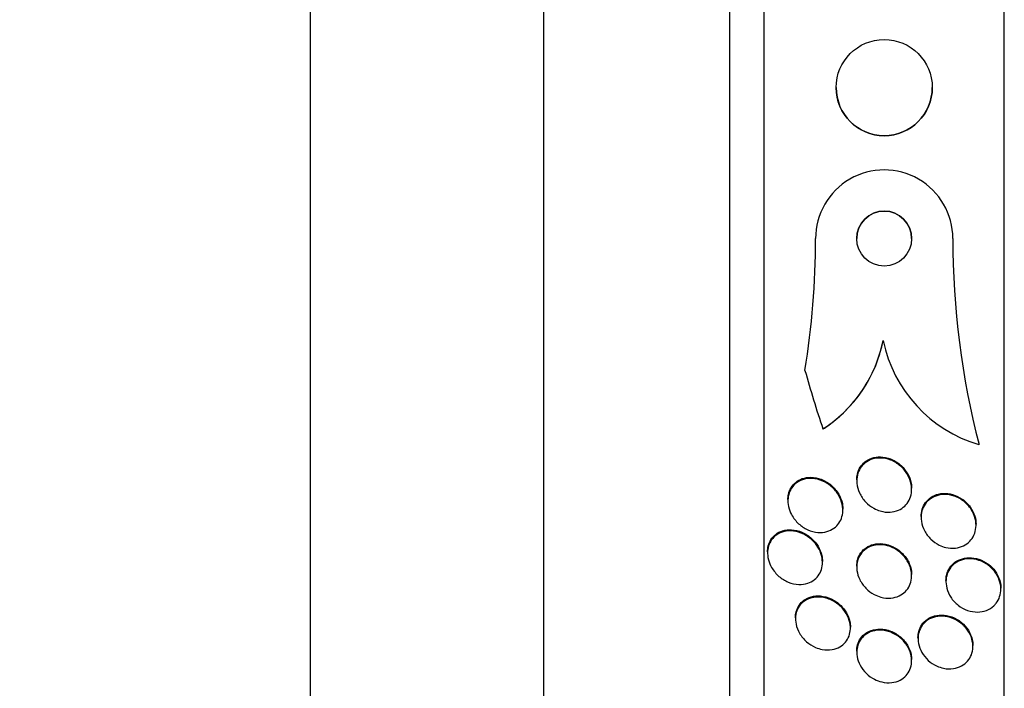
# Model space of a CAD drawing. Units: millimetres. Extents: x 0 to 835, y 0 to 1165.
# Drawn here: x 626 to 640, y 777 to 787 of the extents above; entities that cross this region are included whole.
import ezdxf
from ezdxf import colors
from ezdxf.entities.mleader import LeaderData, LeaderLine
from ezdxf.math import Vec2, Vec3

# ---------------------------------------------------------------- set-up
doc = ezdxf.new("R2010")
doc.units = ezdxf.units.MM
doc.layers.add('DV2_Défaut', color=7, linetype='Continuous')
doc.layers.add('Défaut', color=7, linetype='Continuous')

# ---------------------------------------------------------------- blocks, each defined once
blk = doc.blocks.new('_DOT')
at = {"color": 0}
blk.add_line((0, 0), (-1, 0), dxfattribs=at)
at = {"color": 0, "const_width": 0.333}
blk.add_lwpolyline([(-0.1665, 0, 1), (0.1665, 0, 1)], format="xyb", close=True, dxfattribs=at)
blk = doc.blocks.new('SE1')
at = {"layer": 'DV2_Défaut', "color": 7, "linetype": 'Continuous'}
for p, q in [((640.305, 760.028), (640.305, 811.839)), ((636.805, 761.957), (636.805, 809.909)), ((636.305, 762.288), (636.305, 809.579)), ((633.596, 764.433), (633.596, 807.433)), ((630.196, 770.183), (630.196, 801.683)), ((637.855, 785.943), (637.855, 785.943)), ((639.255, 785.944), (639.255, 785.944)), ((638.54, 782.26), (638.54, 782.26)), ((639.936, 780.745), (639.936, 780.745)), ((638.155, 780.234), (638.155, 780.218)), ((638.955, 780.095), (638.955, 780.111)), ((637.152, 779.944), (637.152, 779.927)), ((637.952, 779.792), (637.952, 779.809)), ((639.093, 779.7), (639.093, 779.684)), ((639.893, 779.572), (639.893, 779.588)), ((636.855, 779.186), (636.855, 779.169)), ((637.655, 779.03), (637.655, 779.047)), ((638.155, 778.977), (638.155, 778.96)), ((638.955, 778.838), (638.955, 778.854)), ((639.455, 778.766), (639.455, 778.75)), ((640.255, 778.641), (640.255, 778.657)), ((637.262, 778.225), (637.262, 778.208)), ((638.062, 778.074), (638.062, 778.091)), ((639.047, 777.937), (639.047, 777.921)), ((638.155, 777.739), (638.155, 777.723)), ((639.847, 777.808), (639.847, 777.824)), ((638.955, 777.6), (638.955, 777.616))]:
    blk.add_line(p, q, dxfattribs=at)
for centre, radius in [((638.555, 785.943), 0.7), ((638.555, 783.745), 0.4)]:
    blk.add_circle(centre, radius, dxfattribs=at)
for centre, radius, start, end in [((638.555, 785.943), 0.7, 180.0503, 359.998), ((638.555, 783.745), 1, 0.0131, 180.017), ((638.555, 783.745), 0.4, 0, 179.9793), ((625.57, 783.743), 11.984, 350.7941, 0.0068), ((651.516, 783.74), 11.961, 179.9756, 194.5013), ((636.578, 782.655), 2.001, 302.8187, 348.6244), ((636.578, 782.655), 2.001, 305.5681, 348.6245), ((640.498, 782.664), 1.999, 191.6527, 253.6637), ((640.498, 782.664), 1.999, 191.6527, 253.6636), ((652.305, 785.945), 15.463, 195.4472, 198.7541), ((636.579, 782.654), 2, 302.8045, 305.5548)]:
    blk.add_arc(centre, radius, start, end, dxfattribs=at)
for points, knots in [([(638.155, 780.234), (638.155, 780.262), (638.158, 780.289), (638.164, 780.315), (638.172, 780.351), (638.186, 780.385), (638.205, 780.415), (638.224, 780.446), (638.248, 780.473), (638.275, 780.494), (638.305, 780.518), (638.339, 780.536), (638.374, 780.548), (638.414, 780.562), (638.458, 780.568), (638.501, 780.567), (638.549, 780.566), (638.599, 780.555), (638.646, 780.537), (638.696, 780.518), (638.745, 780.49), (638.787, 780.453), (638.829, 780.418), (638.866, 780.374), (638.894, 780.326), (638.919, 780.283), (638.938, 780.235), (638.947, 780.186), (638.952, 780.161), (638.955, 780.135), (638.955, 780.11)], [0, 0, 0, 0, 0.063262, 0.063262, 0.063262, 0.150777, 0.150777, 0.150777, 0.240677, 0.240677, 0.240677, 0.339184, 0.339184, 0.339184, 0.450195, 0.450195, 0.450195, 0.573884, 0.573884, 0.573884, 0.704496, 0.704496, 0.704496, 0.830731, 0.830731, 0.830731, 0.942464, 0.942464, 0.942464, 1, 1, 1, 1]), ([(638.404, 779.818), (638.361, 779.842), (638.319, 779.874), (638.283, 779.912), (638.247, 779.95), (638.216, 779.995), (638.194, 780.044), (638.174, 780.087), (638.161, 780.135), (638.157, 780.182), (638.153, 780.222), (638.155, 780.264), (638.164, 780.302), (638.173, 780.338), (638.187, 780.372), (638.206, 780.401), (638.225, 780.432), (638.25, 780.458), (638.277, 780.48), (638.307, 780.503), (638.342, 780.521), (638.377, 780.533), (638.418, 780.546), (638.461, 780.552), (638.505, 780.55), (638.553, 780.549), (638.603, 780.538), (638.65, 780.52), (638.7, 780.5), (638.748, 780.471), (638.791, 780.434), (638.832, 780.399), (638.868, 780.355), (638.896, 780.306), (638.921, 780.263), (638.939, 780.215), (638.948, 780.167), (638.956, 780.125), (638.957, 780.081), (638.951, 780.041), (638.945, 780.003), (638.934, 779.967), (638.917, 779.935), (638.901, 779.903), (638.879, 779.875), (638.854, 779.851), (638.826, 779.825), (638.795, 779.805), (638.761, 779.79), (638.723, 779.774), (638.682, 779.765), (638.64, 779.762), (638.594, 779.759), (638.545, 779.765), (638.498, 779.779), (638.466, 779.788), (638.435, 779.802), (638.404, 779.818)], [0, 0, 0, 0, 0.05975, 0.05975, 0.05975, 0.11992, 0.11992, 0.11992, 0.173538, 0.173538, 0.173538, 0.220197, 0.220197, 0.220197, 0.264008, 0.264008, 0.264008, 0.309103, 0.309103, 0.309103, 0.358558, 0.358558, 0.358558, 0.414278, 0.414278, 0.414278, 0.476283, 0.476283, 0.476283, 0.541612, 0.541612, 0.541612, 0.604596, 0.604596, 0.604596, 0.660277, 0.660277, 0.660277, 0.7084, 0.7084, 0.7084, 0.752624, 0.752624, 0.752624, 0.797111, 0.797111, 0.797111, 0.845111, 0.845111, 0.845111, 0.898841, 0.898841, 0.898841, 0.959006, 0.959006, 0.959006, 1, 1, 1, 1]), ([(637.44, 779.507), (637.393, 779.528), (637.348, 779.557), (637.308, 779.594), (637.268, 779.631), (637.232, 779.676), (637.205, 779.726), (637.186, 779.762), (637.17, 779.802), (637.162, 779.843), (637.153, 779.883), (637.15, 779.925), (637.154, 779.965), (637.158, 780.001), (637.167, 780.037), (637.181, 780.069), (637.196, 780.1), (637.215, 780.129), (637.238, 780.153), (637.263, 780.18), (637.292, 780.201), (637.324, 780.217), (637.36, 780.235), (637.399, 780.246), (637.44, 780.251), (637.486, 780.256), (637.534, 780.253), (637.582, 780.241), (637.633, 780.229), (637.685, 780.207), (637.732, 780.176), (637.779, 780.145), (637.823, 780.104), (637.858, 780.057), (637.885, 780.022), (637.907, 779.983), (637.923, 779.941), (637.939, 779.9), (637.949, 779.855), (637.952, 779.811), (637.954, 779.772), (637.949, 779.733), (637.939, 779.697), (637.93, 779.663), (637.915, 779.631), (637.896, 779.603), (637.876, 779.574), (637.851, 779.549), (637.823, 779.529), (637.792, 779.506), (637.757, 779.49), (637.721, 779.48), (637.679, 779.468), (637.634, 779.464), (637.59, 779.467), (637.54, 779.471), (637.488, 779.485), (637.44, 779.507)], [0, 0, 0, 0, 0.062413, 0.062413, 0.062413, 0.125333, 0.125333, 0.125333, 0.171257, 0.171257, 0.171257, 0.217408, 0.217408, 0.217408, 0.260066, 0.260066, 0.260066, 0.302978, 0.302978, 0.302978, 0.349888, 0.349888, 0.349888, 0.403429, 0.403429, 0.403429, 0.464604, 0.464604, 0.464604, 0.531375, 0.531375, 0.531375, 0.59782, 0.59782, 0.59782, 0.64692, 0.64692, 0.64692, 0.696359, 0.696359, 0.696359, 0.7406, 0.7406, 0.7406, 0.783017, 0.783017, 0.783017, 0.827734, 0.827734, 0.827734, 0.877817, 0.877817, 0.877817, 0.935158, 0.935158, 0.935158, 1, 1, 1, 1]), ([(637.152, 779.944), (637.152, 779.971), (637.155, 779.997), (637.16, 780.021), (637.168, 780.056), (637.181, 780.089), (637.198, 780.118), (637.217, 780.148), (637.239, 780.174), (637.265, 780.196), (637.294, 780.219), (637.327, 780.238), (637.362, 780.25), (637.402, 780.264), (637.445, 780.27), (637.488, 780.27), (637.537, 780.269), (637.588, 780.259), (637.636, 780.241), (637.687, 780.222), (637.738, 780.192), (637.782, 780.154), (637.824, 780.118), (637.863, 780.073), (637.892, 780.023), (637.913, 779.987), (637.929, 779.947), (637.94, 779.906), (637.948, 779.874), (637.952, 779.841), (637.952, 779.808)], [0, 0, 0, 0, 0.059431, 0.059431, 0.059431, 0.143805, 0.143805, 0.143805, 0.231648, 0.231648, 0.231648, 0.329684, 0.329684, 0.329684, 0.442244, 0.442244, 0.442244, 0.569526, 0.569526, 0.569526, 0.704586, 0.704586, 0.704586, 0.83356, 0.83356, 0.83356, 0.92637, 0.92637, 0.92637, 1, 1, 1, 1]), ([(639.357, 779.282), (639.313, 779.304), (639.271, 779.333), (639.234, 779.369), (639.198, 779.404), (639.165, 779.447), (639.141, 779.493), (639.119, 779.536), (639.104, 779.582), (639.097, 779.629), (639.091, 779.67), (639.092, 779.712), (639.099, 779.752), (639.106, 779.789), (639.119, 779.824), (639.137, 779.856), (639.155, 779.888), (639.179, 779.916), (639.206, 779.939), (639.235, 779.964), (639.269, 779.984), (639.305, 779.997), (639.345, 780.012), (639.388, 780.02), (639.431, 780.02), (639.479, 780.021), (639.528, 780.012), (639.574, 779.996), (639.624, 779.979), (639.672, 779.953), (639.714, 779.92), (639.756, 779.887), (639.793, 779.847), (639.823, 779.801), (639.849, 779.76), (639.87, 779.713), (639.881, 779.666), (639.892, 779.624), (639.895, 779.58), (639.891, 779.538), (639.888, 779.499), (639.878, 779.462), (639.863, 779.428), (639.847, 779.394), (639.826, 779.364), (639.802, 779.338), (639.775, 779.311), (639.744, 779.289), (639.711, 779.272), (639.674, 779.254), (639.633, 779.243), (639.592, 779.238), (639.546, 779.234), (639.498, 779.237), (639.452, 779.248), (639.42, 779.256), (639.388, 779.267), (639.357, 779.282)], [0, 0, 0, 0, 0.05891, 0.05891, 0.05891, 0.118156, 0.118156, 0.118156, 0.17211, 0.17211, 0.17211, 0.220084, 0.220084, 0.220084, 0.265344, 0.265344, 0.265344, 0.311496, 0.311496, 0.311496, 0.361329, 0.361329, 0.361329, 0.416528, 0.416528, 0.416528, 0.477083, 0.477083, 0.477083, 0.540504, 0.540504, 0.540504, 0.602156, 0.602156, 0.602156, 0.657915, 0.657915, 0.657915, 0.707252, 0.707252, 0.707252, 0.75296, 0.75296, 0.75296, 0.798615, 0.798615, 0.798615, 0.847167, 0.847167, 0.847167, 0.900616, 0.900616, 0.900616, 0.959573, 0.959573, 0.959573, 1, 1, 1, 1]), ([(639.093, 779.701), (639.093, 779.717), (639.094, 779.733), (639.096, 779.749), (639.101, 779.787), (639.112, 779.824), (639.129, 779.856), (639.145, 779.889), (639.167, 779.919), (639.193, 779.943), (639.22, 779.97), (639.253, 779.991), (639.287, 780.006), (639.325, 780.023), (639.367, 780.032), (639.409, 780.035), (639.456, 780.038), (639.504, 780.033), (639.551, 780.019), (639.6, 780.005), (639.649, 779.982), (639.693, 779.951), (639.736, 779.921), (639.776, 779.882), (639.808, 779.838), (639.838, 779.797), (639.861, 779.751), (639.875, 779.703), (639.887, 779.665), (639.893, 779.626), (639.893, 779.587)], [0, 0, 0, 0, 0.03747, 0.03747, 0.03747, 0.128234, 0.128234, 0.128234, 0.219714, 0.219714, 0.219714, 0.317806, 0.317806, 0.317806, 0.426307, 0.426307, 0.426307, 0.545861, 0.545861, 0.545861, 0.672338, 0.672338, 0.672338, 0.796889, 0.796889, 0.796889, 0.910563, 0.910563, 0.910563, 1, 1, 1, 1]), ([(637.156, 778.744), (637.109, 778.764), (637.063, 778.792), (637.022, 778.827), (636.981, 778.863), (636.944, 778.907), (636.915, 778.956), (636.895, 778.992), (636.878, 779.031), (636.868, 779.07), (636.858, 779.11), (636.853, 779.151), (636.855, 779.19), (636.858, 779.227), (636.865, 779.262), (636.878, 779.294), (636.891, 779.326), (636.909, 779.355), (636.93, 779.38), (636.953, 779.407), (636.981, 779.429), (637.012, 779.446), (637.047, 779.466), (637.085, 779.479), (637.125, 779.485), (637.171, 779.492), (637.22, 779.49), (637.267, 779.48), (637.319, 779.47), (637.372, 779.449), (637.421, 779.419), (637.469, 779.39), (637.514, 779.351), (637.552, 779.305), (637.579, 779.271), (637.603, 779.232), (637.62, 779.192), (637.638, 779.151), (637.649, 779.107), (637.653, 779.064), (637.657, 779.026), (637.654, 778.987), (637.646, 778.951), (637.638, 778.917), (637.625, 778.885), (637.608, 778.857), (637.589, 778.827), (637.566, 778.801), (637.54, 778.78), (637.51, 778.756), (637.476, 778.738), (637.441, 778.727), (637.4, 778.713), (637.355, 778.708), (637.311, 778.709), (637.26, 778.711), (637.207, 778.723), (637.156, 778.744)], [0, 0, 0, 0, 0.062406, 0.062406, 0.062406, 0.125359, 0.125359, 0.125359, 0.170595, 0.170595, 0.170595, 0.216049, 0.216049, 0.216049, 0.258156, 0.258156, 0.258156, 0.30077, 0.30077, 0.30077, 0.34768, 0.34768, 0.34768, 0.401555, 0.401555, 0.401555, 0.46338, 0.46338, 0.46338, 0.530909, 0.530909, 0.530909, 0.597783, 0.597783, 0.597783, 0.646233, 0.646233, 0.646233, 0.69502, 0.69502, 0.69502, 0.738664, 0.738664, 0.738664, 0.780659, 0.780659, 0.780659, 0.8252, 0.8252, 0.8252, 0.875394, 0.875394, 0.875394, 0.933169, 0.933169, 0.933169, 1, 1, 1, 1]), ([(636.855, 779.186), (636.855, 779.215), (636.858, 779.243), (636.865, 779.27), (636.873, 779.304), (636.887, 779.335), (636.905, 779.363), (636.924, 779.392), (636.947, 779.418), (636.974, 779.438), (637.004, 779.461), (637.038, 779.479), (637.074, 779.49), (637.116, 779.503), (637.161, 779.508), (637.206, 779.505), (637.256, 779.502), (637.308, 779.49), (637.357, 779.469), (637.409, 779.447), (637.459, 779.414), (637.502, 779.374), (637.536, 779.343), (637.567, 779.306), (637.591, 779.265), (637.616, 779.224), (637.635, 779.178), (637.645, 779.132), (637.651, 779.104), (637.655, 779.074), (637.655, 779.046)], [0, 0, 0, 0, 0.065808, 0.065808, 0.065808, 0.149432, 0.149432, 0.149432, 0.2388, 0.2388, 0.2388, 0.340207, 0.340207, 0.340207, 0.457325, 0.457325, 0.457325, 0.588776, 0.588776, 0.588776, 0.725079, 0.725079, 0.725079, 0.82947, 0.82947, 0.82947, 0.934767, 0.934767, 0.934767, 1, 1, 1, 1]), ([(638.408, 778.565), (638.365, 778.587), (638.324, 778.618), (638.289, 778.654), (638.253, 778.69), (638.221, 778.733), (638.198, 778.78), (638.178, 778.822), (638.164, 778.867), (638.158, 778.912), (638.153, 778.952), (638.154, 778.992), (638.161, 779.029), (638.168, 779.065), (638.181, 779.099), (638.199, 779.129), (638.217, 779.16), (638.24, 779.188), (638.267, 779.21), (638.296, 779.235), (638.33, 779.254), (638.366, 779.267), (638.406, 779.281), (638.45, 779.288), (638.494, 779.288), (638.543, 779.287), (638.593, 779.278), (638.642, 779.26), (638.692, 779.242), (638.741, 779.214), (638.784, 779.178), (638.825, 779.144), (638.863, 779.102), (638.891, 779.055), (638.916, 779.014), (638.935, 778.967), (638.945, 778.921), (638.954, 778.88), (638.957, 778.838), (638.953, 778.799), (638.949, 778.762), (638.939, 778.726), (638.924, 778.694), (638.909, 778.661), (638.888, 778.632), (638.864, 778.607), (638.837, 778.581), (638.806, 778.559), (638.773, 778.543), (638.735, 778.526), (638.694, 778.515), (638.652, 778.512), (638.605, 778.508), (638.556, 778.512), (638.508, 778.525), (638.474, 778.534), (638.44, 778.547), (638.408, 778.565)], [0, 0, 0, 0, 0.057967, 0.057967, 0.057967, 0.116352, 0.116352, 0.116352, 0.168403, 0.168403, 0.168403, 0.214258, 0.214258, 0.214258, 0.258124, 0.258124, 0.258124, 0.303914, 0.303914, 0.303914, 0.354481, 0.354481, 0.354481, 0.411436, 0.411436, 0.411436, 0.474304, 0.474304, 0.474304, 0.539545, 0.539545, 0.539545, 0.60134, 0.60134, 0.60134, 0.655462, 0.655462, 0.655462, 0.702597, 0.702597, 0.702597, 0.746673, 0.746673, 0.746673, 0.791686, 0.791686, 0.791686, 0.840675, 0.840675, 0.840675, 0.895616, 0.895616, 0.895616, 0.956805, 0.956805, 0.956805, 1, 1, 1, 1]), ([(638.155, 778.977), (638.155, 779.011), (638.16, 779.045), (638.169, 779.076), (638.179, 779.11), (638.195, 779.142), (638.215, 779.17), (638.236, 779.2), (638.262, 779.225), (638.292, 779.245), (638.324, 779.267), (638.361, 779.283), (638.399, 779.293), (638.443, 779.304), (638.489, 779.306), (638.535, 779.302), (638.585, 779.296), (638.636, 779.281), (638.684, 779.258), (638.733, 779.235), (638.779, 779.202), (638.82, 779.162), (638.856, 779.125), (638.889, 779.08), (638.912, 779.032), (638.932, 778.991), (638.946, 778.945), (638.952, 778.9), (638.954, 778.885), (638.955, 778.869), (638.955, 778.853)], [0, 0, 0, 0, 0.079006, 0.079006, 0.079006, 0.167002, 0.167002, 0.167002, 0.2607, 0.2607, 0.2607, 0.365197, 0.365197, 0.365197, 0.482768, 0.482768, 0.482768, 0.610858, 0.610858, 0.610858, 0.740629, 0.740629, 0.740629, 0.860316, 0.860316, 0.860316, 0.963937, 0.963937, 0.963937, 1, 1, 1, 1]), ([(640.153, 778.4), (640.122, 778.37), (640.084, 778.347), (640.043, 778.332), (640.003, 778.316), (639.958, 778.308), (639.914, 778.308), (639.866, 778.308), (639.817, 778.316), (639.769, 778.332), (639.721, 778.349), (639.673, 778.375), (639.631, 778.409), (639.59, 778.441), (639.553, 778.48), (639.524, 778.525), (639.498, 778.565), (639.478, 778.61), (639.467, 778.656), (639.456, 778.697), (639.453, 778.74), (639.456, 778.78), (639.459, 778.818), (639.469, 778.856), (639.483, 778.889), (639.498, 778.923), (639.519, 778.954), (639.544, 778.98), (639.57, 779.007), (639.602, 779.03), (639.636, 779.047), (639.673, 779.065), (639.714, 779.077), (639.757, 779.081), (639.803, 779.086), (639.851, 779.083), (639.899, 779.071), (639.948, 779.059), (639.997, 779.038), (640.042, 779.009), (640.086, 778.981), (640.126, 778.945), (640.16, 778.903), (640.19, 778.864), (640.215, 778.82), (640.232, 778.773), (640.246, 778.732), (640.254, 778.688), (640.255, 778.646), (640.255, 778.606), (640.249, 778.567), (640.237, 778.532), (640.226, 778.496), (640.208, 778.464), (640.186, 778.435), (640.176, 778.423), (640.165, 778.411), (640.153, 778.4)], [0, 0, 0, 0, 0.056945, 0.056945, 0.056945, 0.113646, 0.113646, 0.113646, 0.174442, 0.174442, 0.174442, 0.237241, 0.237241, 0.237241, 0.297588, 0.297588, 0.297588, 0.352037, 0.352037, 0.352037, 0.400705, 0.400705, 0.400705, 0.446542, 0.446542, 0.446542, 0.492965, 0.492965, 0.492965, 0.542686, 0.542686, 0.542686, 0.597377, 0.597377, 0.597377, 0.657126, 0.657126, 0.657126, 0.719753, 0.719753, 0.719753, 0.781056, 0.781056, 0.781056, 0.837113, 0.837113, 0.837113, 0.887126, 0.887126, 0.887126, 0.933468, 0.933468, 0.933468, 0.979483, 0.979483, 0.979483, 1, 1, 1, 1]), ([(639.455, 778.766), (639.455, 778.805), (639.461, 778.844), (639.473, 778.879), (639.485, 778.914), (639.503, 778.946), (639.525, 778.974), (639.549, 779.004), (639.577, 779.029), (639.609, 779.048), (639.644, 779.069), (639.683, 779.084), (639.723, 779.092), (639.767, 779.101), (639.815, 779.101), (639.861, 779.094), (639.91, 779.087), (639.96, 779.07), (640.007, 779.046), (640.041, 779.028), (640.073, 779.005), (640.103, 778.979)], [0, 0, 0, 0, 0.127433, 0.127433, 0.127433, 0.255013, 0.255013, 0.255013, 0.390094, 0.390094, 0.390094, 0.538169, 0.538169, 0.538169, 0.700819, 0.700819, 0.700819, 0.873698, 0.873698, 0.873698, 1, 1, 1, 1]), ([(640.103, 778.979), (640.136, 778.949), (640.166, 778.913), (640.19, 778.874), (640.215, 778.835), (640.233, 778.792), (640.244, 778.748), (640.251, 778.718), (640.255, 778.687), (640.255, 778.657)], [0, 0, 0, 0, 0.371249, 0.371249, 0.371249, 0.74438, 0.74438, 0.74438, 1, 1, 1, 1]), ([(637.554, 777.794), (637.509, 777.814), (637.464, 777.842), (637.425, 777.876), (637.385, 777.91), (637.349, 777.953), (637.322, 777.999), (637.298, 778.04), (637.28, 778.085), (637.271, 778.131), (637.262, 778.17), (637.26, 778.21), (637.264, 778.247), (637.268, 778.283), (637.278, 778.317), (637.292, 778.347), (637.306, 778.379), (637.326, 778.407), (637.35, 778.431), (637.376, 778.457), (637.406, 778.479), (637.44, 778.494), (637.477, 778.512), (637.519, 778.522), (637.562, 778.525), (637.61, 778.529), (637.661, 778.524), (637.711, 778.51), (637.762, 778.495), (637.814, 778.47), (637.862, 778.437), (637.906, 778.405), (637.948, 778.364), (637.981, 778.317), (638.009, 778.277), (638.032, 778.231), (638.046, 778.185), (638.058, 778.145), (638.063, 778.103), (638.062, 778.064), (638.061, 778.027), (638.054, 777.991), (638.042, 777.959), (638.03, 777.926), (638.013, 777.896), (637.992, 777.871), (637.969, 777.843), (637.941, 777.819), (637.91, 777.801), (637.875, 777.781), (637.836, 777.768), (637.795, 777.761), (637.749, 777.753), (637.701, 777.754), (637.652, 777.763), (637.619, 777.77), (637.586, 777.78), (637.554, 777.794)], [0, 0, 0, 0, 0.059774, 0.059774, 0.059774, 0.120061, 0.120061, 0.120061, 0.172539, 0.172539, 0.172539, 0.217472, 0.217472, 0.217472, 0.259887, 0.259887, 0.259887, 0.304281, 0.304281, 0.304281, 0.35389, 0.35389, 0.35389, 0.410727, 0.410727, 0.410727, 0.474655, 0.474655, 0.474655, 0.541954, 0.541954, 0.541954, 0.60573, 0.60573, 0.60573, 0.660494, 0.660494, 0.660494, 0.706861, 0.706861, 0.706861, 0.749551, 0.749551, 0.749551, 0.793171, 0.793171, 0.793171, 0.841127, 0.841127, 0.841127, 0.895748, 0.895748, 0.895748, 0.957678, 0.957678, 0.957678, 1, 1, 1, 1]), ([(637.262, 778.225), (637.262, 778.255), (637.266, 778.284), (637.273, 778.311), (637.282, 778.345), (637.296, 778.376), (637.314, 778.404), (637.334, 778.433), (637.359, 778.459), (637.386, 778.479), (637.418, 778.502), (637.454, 778.519), (637.491, 778.53), (637.534, 778.542), (637.581, 778.546), (637.627, 778.542), (637.678, 778.537), (637.731, 778.523), (637.781, 778.5), (637.831, 778.477), (637.88, 778.444), (637.922, 778.403), (637.953, 778.372), (637.982, 778.336), (638.005, 778.296), (638.027, 778.257), (638.045, 778.213), (638.054, 778.169), (638.059, 778.143), (638.062, 778.116), (638.062, 778.09)], [0, 0, 0, 0, 0.068615, 0.068615, 0.068615, 0.154172, 0.154172, 0.154172, 0.246922, 0.246922, 0.246922, 0.352333, 0.352333, 0.352333, 0.472842, 0.472842, 0.472842, 0.605206, 0.605206, 0.605206, 0.738497, 0.738497, 0.738497, 0.838642, 0.838642, 0.838642, 0.939514, 0.939514, 0.939514, 1, 1, 1, 1]), ([(639.047, 777.937), (639.047, 777.968), (639.051, 777.998), (639.059, 778.026), (639.068, 778.061), (639.084, 778.094), (639.103, 778.123), (639.124, 778.154), (639.151, 778.18), (639.181, 778.201), (639.213, 778.224), (639.251, 778.241), (639.29, 778.252), (639.333, 778.263), (639.38, 778.267), (639.427, 778.262), (639.476, 778.258), (639.527, 778.244), (639.575, 778.222), (639.623, 778.2), (639.669, 778.169), (639.708, 778.131), (639.745, 778.096), (639.777, 778.054), (639.8, 778.009), (639.821, 777.969), (639.836, 777.925), (639.843, 777.882), (639.846, 777.862), (639.847, 777.843), (639.847, 777.823)], [0, 0, 0, 0, 0.072308, 0.072308, 0.072308, 0.163153, 0.163153, 0.163153, 0.259918, 0.259918, 0.259918, 0.366771, 0.366771, 0.366771, 0.484934, 0.484934, 0.484934, 0.611028, 0.611028, 0.611028, 0.736652, 0.736652, 0.736652, 0.852326, 0.852326, 0.852326, 0.954412, 0.954412, 0.954412, 1, 1, 1, 1]), ([(639.319, 777.523), (639.276, 777.543), (639.234, 777.57), (639.197, 777.603), (639.161, 777.637), (639.128, 777.677), (639.103, 777.721), (639.08, 777.76), (639.063, 777.804), (639.055, 777.848), (639.047, 777.888), (639.045, 777.928), (639.05, 777.966), (639.055, 778.003), (639.066, 778.039), (639.082, 778.07), (639.098, 778.103), (639.12, 778.132), (639.146, 778.157), (639.174, 778.183), (639.207, 778.205), (639.242, 778.22), (639.282, 778.236), (639.325, 778.246), (639.369, 778.248), (639.417, 778.25), (639.467, 778.244), (639.516, 778.229), (639.565, 778.214), (639.614, 778.189), (639.658, 778.157), (639.7, 778.126), (639.739, 778.088), (639.769, 778.044), (639.796, 778.005), (639.818, 777.961), (639.831, 777.916), (639.843, 777.876), (639.849, 777.834), (639.847, 777.794), (639.846, 777.757), (639.838, 777.719), (639.825, 777.686), (639.812, 777.652), (639.793, 777.62), (639.77, 777.594), (639.745, 777.565), (639.715, 777.541), (639.682, 777.523), (639.645, 777.504), (639.605, 777.49), (639.563, 777.484), (639.517, 777.478), (639.468, 777.479), (639.42, 777.489), (639.386, 777.496), (639.352, 777.508), (639.319, 777.523)], [0, 0, 0, 0, 0.056796, 0.056796, 0.056796, 0.113941, 0.113941, 0.113941, 0.16585, 0.16585, 0.16585, 0.212578, 0.212578, 0.212578, 0.257696, 0.257696, 0.257696, 0.304634, 0.304634, 0.304634, 0.355908, 0.355908, 0.355908, 0.412802, 0.412802, 0.412802, 0.474646, 0.474646, 0.474646, 0.538169, 0.538169, 0.538169, 0.598467, 0.598467, 0.598467, 0.652214, 0.652214, 0.652214, 0.700073, 0.700073, 0.700073, 0.745352, 0.745352, 0.745352, 0.791538, 0.791538, 0.791538, 0.841342, 0.841342, 0.841342, 0.896438, 0.896438, 0.896438, 0.956881, 0.956881, 0.956881, 1, 1, 1, 1]), ([(638.414, 777.329), (638.372, 777.35), (638.331, 777.379), (638.296, 777.413), (638.26, 777.448), (638.228, 777.489), (638.204, 777.534), (638.183, 777.573), (638.168, 777.617), (638.16, 777.66), (638.154, 777.699), (638.153, 777.738), (638.159, 777.775), (638.164, 777.81), (638.175, 777.844), (638.191, 777.874), (638.208, 777.906), (638.23, 777.935), (638.255, 777.958), (638.283, 777.984), (638.317, 778.004), (638.352, 778.018), (638.392, 778.034), (638.436, 778.043), (638.481, 778.044), (638.53, 778.045), (638.581, 778.037), (638.631, 778.02), (638.681, 778.003), (638.731, 777.977), (638.776, 777.942), (638.817, 777.91), (638.855, 777.869), (638.885, 777.824), (638.91, 777.784), (638.93, 777.74), (638.942, 777.695), (638.952, 777.656), (638.957, 777.615), (638.954, 777.577), (638.952, 777.54), (638.943, 777.505), (638.93, 777.473), (638.917, 777.439), (638.897, 777.409), (638.874, 777.384), (638.849, 777.356), (638.819, 777.333), (638.786, 777.317), (638.749, 777.297), (638.707, 777.285), (638.665, 777.28), (638.618, 777.275), (638.568, 777.278), (638.519, 777.29), (638.484, 777.298), (638.448, 777.311), (638.414, 777.329)], [0, 0, 0, 0, 0.056351, 0.056351, 0.056351, 0.113119, 0.113119, 0.113119, 0.163768, 0.163768, 0.163768, 0.208877, 0.208877, 0.208877, 0.25274, 0.25274, 0.25274, 0.299119, 0.299119, 0.299119, 0.350701, 0.350701, 0.350701, 0.40883, 0.40883, 0.40883, 0.472557, 0.472557, 0.472557, 0.537768, 0.537768, 0.537768, 0.598502, 0.598502, 0.598502, 0.651216, 0.651216, 0.651216, 0.697435, 0.697435, 0.697435, 0.741326, 0.741326, 0.741326, 0.786769, 0.786769, 0.786769, 0.836651, 0.836651, 0.836651, 0.89274, 0.89274, 0.89274, 0.954939, 0.954939, 0.954939, 1, 1, 1, 1]), ([(638.155, 777.739), (638.155, 777.761), (638.157, 777.783), (638.161, 777.804), (638.168, 777.839), (638.18, 777.872), (638.197, 777.902), (638.215, 777.933), (638.238, 777.96), (638.265, 777.983), (638.295, 778.008), (638.329, 778.027), (638.366, 778.04), (638.407, 778.054), (638.453, 778.061), (638.498, 778.06), (638.548, 778.059), (638.6, 778.049), (638.649, 778.03), (638.699, 778.011), (638.748, 777.982), (638.791, 777.945), (638.831, 777.912), (638.867, 777.87), (638.894, 777.824), (638.918, 777.784), (638.936, 777.74), (638.946, 777.696), (638.952, 777.669), (638.955, 777.642), (638.955, 777.615)], [0, 0, 0, 0, 0.051633, 0.051633, 0.051633, 0.139464, 0.139464, 0.139464, 0.233101, 0.233101, 0.233101, 0.337659, 0.337659, 0.337659, 0.455415, 0.455415, 0.455415, 0.583763, 0.583763, 0.583763, 0.71373, 0.71373, 0.71373, 0.833412, 0.833412, 0.833412, 0.936837, 0.936837, 0.936837, 1, 1, 1, 1])]:
    blk.add_open_spline(points, degree=3, knots=knots, dxfattribs=at)

msp = doc.modelspace()

# ---------------------------------------------------------------- block references
at = {"layer": 'Défaut'}
msp.add_blockref('SE1', (0, 0), dxfattribs=at)

# ---------------------------------------------------------------- leaders
at = {"layer": 'Défaut', "color": 7, "linetype": 'Continuous'}
ml = msp.add_multileader_mtext('Standard', dxfattribs=at)
ml.set_content('{\\pxsm0.9;\\fSolid Edge ISO|b1||i0||c0|p34;\\W1.;01/02/2018\\P}', color=256)
ml.set_leader_properties()
ml.set_arrow_properties(name='DOT')
ml.build(insert=Vec2(0, 0))
ml.multileader.update_dxf_attribs({"leader_type": 0, "dogleg_length": 0, "arrow_head_size": 12})
ctx = ml.context
ctx.base_point, ctx.char_height, ctx.arrow_head_size, ctx.landing_gap_size = Vec3(747.016, 1157.46), 12, 12, 4.2
notes = []
notes.append((ctx, [(0, (0, 0, 0), (0, 0), (1, 0), 1, [])]))
ctx.mtext.insert = Vec3(749.016, 1163.58)
for ctx, leaders in notes:
    for number, flags, end, landing, length, lines in leaders:
        leader = LeaderData()
        leader.index, (leader.has_last_leader_line, leader.has_dogleg_vector, leader.attachment_direction) = number, flags
        leader.last_leader_point, leader.dogleg_vector, leader.dogleg_length = Vec3(end), Vec3(landing), length
        for number, points, colour, breaks in lines:
            line = LeaderLine()
            line.index, line.vertices, line.color, line.breaks = number, Vec3.list(points), colors.encode_raw_color(colour), breaks
            leader.lines.append(line)
        ctx.leaders.append(leader)

doc.saveas('drawing.dxf')
